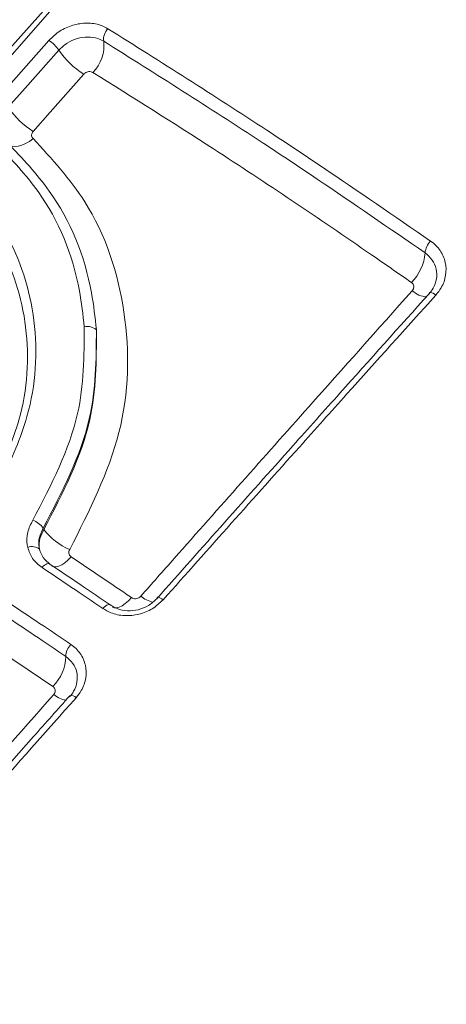
# Model space of a CAD drawing. Units: inches. Extents: x 0.5 to 16.5, y 0.2 to 10.8.
# Drawn here: x 15.3 to 15.4, y 2.2 to 2.5 of the extents above; entities that cross this region are included whole.
import ezdxf

# ---------------------------------------------------------------- set-up
doc = ezdxf.new("R2010")
doc.units = ezdxf.units.IN
doc.header["$MEASUREMENT"] = 0

msp = doc.modelspace()

# ---------------------------------------------------------------- linework, layer by layer
at = {"color": 7, "linetype": 'Continuous', "lineweight": 15}
for p, q in [((15.29456003112218, 2.42866390112801), (15.38576902558857, 2.530232524509969)), ((15.38588300267072, 2.530166726940985), (15.29611409780035, 2.427766757530938)), ((15.31294333060069, 2.440453737917686), (15.324938229753, 2.454013488940508)), ((15.32360420807443, 2.338265649228596), (15.32378108787015, 2.337938677107029))]:
    msp.add_line(p, q, dxfattribs=at)
at = {"color": 7, "linetype": 'Continuous', "lineweight": 15, "flags": 128}
for points in [[(15.32732334477642, 2.451711160567103), (15.3193505116001, 2.442701739920259), (15.31532196819952, 2.438150057883221)], [(15.33323644956272, 2.446003520353873), (15.32525653454777, 2.436990345666076), (15.32122301106552, 2.432435187035944)], [(15.41511496270484, 2.393890046214914), (15.41512900025877, 2.394048546368634), (15.41520693653348, 2.394153341771402), (15.41534615256325, 2.394200910885017), (15.41554197014126, 2.394189655199941), (15.41578780902579, 2.394119952951517), (15.41607540806224, 2.393994146409767), (15.41639510279048, 2.393816463169903), (15.41673615020871, 2.393592874088475)], [(15.32331012882898, 2.328887415316215), (15.3236075024309, 2.329195627670611), (15.32390949880247, 2.329453808767045), (15.32420603928101, 2.329653342209977), (15.3244872272858, 2.329787568878774), (15.32474367860126, 2.329852009165569), (15.32496683456062, 2.329844512475268), (15.32514924767824, 2.329765328998336), (15.32528483019789, 2.329617101361081)], [(15.35052723691729, 2.321503464211677), (15.35052678483542, 2.321667169724128), (15.3505905974574, 2.321778369513081), (15.35071653468992, 2.321833334254814), (15.35090037295743, 2.321830220588679), (15.35113594684885, 2.321769132938156), (15.35141535588784, 2.32165212000879), (15.35172922949225, 2.321483106080447), (15.35206704123673, 2.321267759398172)], [(15.33967921415274, 2.319910896068211), (15.33955000319732, 2.320056491906805), (15.33937356589214, 2.320133299733941), (15.33915579142126, 2.320138755831986), (15.33890394873463, 2.320072678085451), (15.33862644392265, 2.319937272059712), (15.33833253963479, 2.319737057382903), (15.33803204590781, 2.319478716888233), (15.33773499272296, 2.319170873552124)]]:
    msp.add_lwpolyline(points, dxfattribs=at)
at = {"color": 8, "linetype": 'Continuous', "lineweight": 15, "flags": 128}
for points in [[(15.31544158967142, 2.42938368316166), (15.31562055493371, 2.429239827361407), (15.31619828200986, 2.428957874396152), (15.31689147537561, 2.428844165147334), (15.31767699502225, 2.428902495428849), (15.31852861892808, 2.429130918073731), (15.31941791839546, 2.429521807933997), (15.3203152070505, 2.430062116421446), (15.32119053182624, 2.43073380709238)], [(15.32565303158518, 2.329226293139537), (15.32607783339204, 2.329049862269414), (15.32663478413494, 2.329031662457659), (15.32727505574866, 2.329193211336328), (15.32797728403816, 2.329529118440373), (15.32871803747559, 2.33002817542519), (15.32947259904933, 2.330673730059857), (15.33021579100622, 2.331444241868687)], [(15.34453075828858, 2.321764538713285), (15.34378854119321, 2.320995126982937), (15.34303801355246, 2.32034928704411), (15.34230421476787, 2.319848565665644), (15.34161162612629, 2.319509668113259), (15.34098335404535, 2.319343900821851), (15.34044035918803, 2.319356794185704), (15.34002878094229, 2.319528195026838)]]:
    msp.add_lwpolyline(points, dxfattribs=at)
at = {"color": 7, "linetype": 'Continuous', "lineweight": 15}
for centre, radius, start, end in [((15.34150252568252, 2.454272156871681), 0.003591684443038788, 135.0626048649227, 186.8683145142715), ((15.32095910190584, 2.447504676996729), 0.007628767354139322, 33.46294313785828, 58.56068985392726), ((15.32900091849868, 2.4527899186582), 0.008997494704287914, 315.0362145980952, 6.719057391258037), ((15.34329956882825, 2.462345696405311), 0.01919200582139479, 213.6496274913608, 238.3762368383948), ((15.33126552579532, 2.448708929740204), 0.01912293920145907, 213.5151439672943, 238.3212949025006), ((15.41864000705111, 2.403204818505131), 0.004483720803608824, 134.7508768951509, 175.1103657377743), ((15.40307729861062, 2.404473190626562), 0.01113063952192227, 314.799447315136, 355.4334147958273), ((15.33412525463694, 2.383052581112896), 0.003072056332040318, 47.08044420960769, 104.8026686136679), ((15.31891488564113, 2.334781247462875), 0.00584215718279025, 36.61420044507167, 67.53123973069559), ((15.33549227015578, 2.346643860196568), 0.01459218979967226, 216.624245612743, 247.3822424227733), ((15.32098574679683, 2.331184867320296), 0.002694883233734207, 49.65598847169792, 112.9959692064955), ((15.33310838371953, 2.307683434605711), 0.004158863118412883, 134.8317161789431, 178.5091977319859), ((15.31857798997788, 2.308042086595554), 0.01037596147401158, 314.8459819096857, 358.6168707180594)]:
    msp.add_arc(centre, radius, start, end, dxfattribs=at)
at = {"color": 8, "linetype": 'Continuous', "lineweight": 15}
for centre, radius, start, end in [((15.41507464029036, 2.399003346731531), 0.005901387396087241, 228.0148916002535, 265.0223510760226), ((15.35117330390944, 2.327661790133277), 0.007142871709387712, 231.4277260032126, 257.5301439615511), ((15.33056831474981, 2.304487848240351), 0.007276826794016145, 232.0297937869092, 258.0678773921139), ((15.3303203127184, 2.297220468356531), 0.001314469735525094, 35.50825898416588, 108.2639159570579)]:
    msp.add_arc(centre, radius, start, end, dxfattribs=at)
at = {"color": 7, "linetype": 'Continuous', "lineweight": 15}
for points, knots in [([(15.324938229753, 2.454013488940508), (15.32574450271989, 2.454800112133596), (15.32655421665686, 2.455590092436481), (15.32848393933544, 2.456811425472913), (15.33062241149484, 2.457789412824534), (15.3340025006283, 2.458292893680492), (15.33689372125174, 2.457890061073604), (15.33837115976112, 2.457117155114374), (15.33896004773758, 2.456809084745672)], [0, 0, 0, 0, 0.2135912257990106, 0.2145027793901096, 0.4277088565234649, 0.6424484477572238, 0.8574845526619368, 0.9999999999999999, 0.9999999999999999, 0.9999999999999999, 0.9999999999999999]), ([(15.33896004773758, 2.456809084745672), (15.35145904525665, 2.448926574704016), (15.36825884426394, 2.438331758266077), (15.39389916304261, 2.421247986490185), (15.40690822026402, 2.412292318195573), (15.41548335285102, 2.406389043136936)], [0, 0, 0, 0, 0.497621601517156, 0.6688490716492962, 1, 1, 1, 1]), ([(15.33793661650416, 2.453842635195835), (15.33749163296241, 2.454074862258425), (15.33637466112399, 2.45465778514141), (15.33418488625087, 2.454960386656537), (15.3316347032703, 2.454567539270703), (15.32918096968097, 2.453483595541711), (15.32794385569971, 2.452303215109445), (15.32732334477637, 2.451711160567167)], [0, 0, 0, 0, 0.1422160269036834, 0.3569824097362116, 0.5717412377868065, 0.7851942149258389, 1, 1, 1, 1]), ([(15.41417260370378, 2.403586995920765), (15.4056325009723, 2.409474427749501), (15.39267821695637, 2.418404936717824), (15.36714056016125, 2.43543404778114), (15.35039483624598, 2.445989646919948), (15.33793661650416, 2.453842635195836)], [0, 0, 0, 0, 0.3312609499088831, 0.5024820618010506, 1, 1, 1, 1]), ([(15.33536712805743, 2.446431751720494), (15.33522826708362, 2.446498059428664), (15.33495013576683, 2.446630870323466), (15.33443696404309, 2.44664510922854), (15.33392700107264, 2.446515743547528), (15.33351254810618, 2.446282246746828), (15.33331446658622, 2.446082279927464), (15.33323644956271, 2.446003520353882)], [0, 0, 0, 0, 0.2144030071270324, 0.429438085122937, 0.644842587605829, 0.8601165611188956, 1, 1, 1, 1]), ([(15.41092025181095, 2.396575138888037), (15.40777295186112, 2.398762926846062), (15.39202890332814, 2.409707114035101), (15.36664851403028, 2.426806399398623), (15.34488462335697, 2.440460654447588), (15.33536712805743, 2.446431751720494)], [0, 0, 0, 0, 0.1232600178959782, 0.6165957280411445, 1, 1, 1, 1]), ([(15.32122301106552, 2.432435187035944), (15.32112362631476, 2.432301161195514), (15.32092511850275, 2.432033462417445), (15.32082159700559, 2.431576290417315), (15.32088193073556, 2.431142559753963), (15.32104739848956, 2.430870936707666), (15.32117136847694, 2.430752166635854), (15.32119053182624, 2.43073380709238)], [0, 0, 0, 0, 0.2396407870266334, 0.4786505770565162, 0.7173367594821654, 0.9563057597442521, 1, 1, 1, 1]), ([(15.3333403725423, 2.386022680472301), (15.33302380040224, 2.388888382324058), (15.3317517620587, 2.400403238419422), (15.32537660081052, 2.415966565855296), (15.31615566949747, 2.425692520178176), (15.31277329449705, 2.429260145143615)], [0, 0, 0, 0, 0.1734113391002244, 0.6967949627485496, 1, 1, 1, 1]), ([(15.31517757968888, 2.429680611959264), (15.31864216226545, 2.426023587334621), (15.32809046631569, 2.416050472302938), (15.3346054341621, 2.400065862484326), (15.335895863819, 2.388245941331992), (15.33621723546603, 2.385302280274553)], [0, 0, 0, 0, 0.3030414022675273, 0.8264277860781303, 1, 1, 1, 1]), ([(15.32119053182624, 2.43073380709238), (15.32559950441454, 2.425943436719044), (15.3362579690619, 2.414362962527056), (15.34430515529292, 2.389973968732656), (15.3437617201494, 2.360581010220173), (15.33451116589813, 2.342316874664792), (15.329880384891, 2.333173940117943)], [0, 0, 0, 0, 0.1911031931795841, 0.4619821483826176, 0.730670965102148, 1, 1, 1, 1]), ([(15.29613705836032, 2.427752164153047), (15.29749561177102, 2.426836420759207), (15.30503181233577, 2.421756586703788), (15.31586545506243, 2.409169269596185), (15.3227462285712, 2.387891144821813), (15.32159159668284, 2.36702215553767), (15.31609447055318, 2.354721303491983), (15.31388282472156, 2.349772330608598)], [0, 0, 0, 0, 0.05671683987951473, 0.3146210354055696, 0.5714063734131414, 0.8275649338686096, 1, 1, 1, 1]), ([(15.31212479654179, 2.349435183744068), (15.31426850011912, 2.354221657756862), (15.31959560706964, 2.366116053629393), (15.32074889555082, 2.386282996976967), (15.31414235424697, 2.406842976818468), (15.30368564538572, 2.419004130237397), (15.29640463413788, 2.423907494391185), (15.29509223499723, 2.424791323667467)], [0, 0, 0, 0, 0.1726347829559855, 0.4289977224065501, 0.6857391935057753, 0.943354625017376, 1, 1, 1, 1]), ([(15.41548335285102, 2.406389043136936), (15.41548453528189, 2.406388221886519), (15.4163649851506, 2.40577671059708), (15.41788731639855, 2.40425809779844), (15.41914156649261, 2.401392477109976), (15.41922307950825, 2.398272184249779), (15.41830450211218, 2.395569112832922), (15.41717892181499, 2.394150798876258), (15.41673615020888, 2.393592874088374)], [0, 0, 0, 0, 0.0002902784802729649, 0.2161442651210192, 0.4324079751176759, 0.6468752080159695, 0.8610906465817718, 1, 1, 1, 1]), ([(15.41511496270484, 2.393890046214914), (15.41544942132112, 2.394312445145387), (15.41630002145881, 2.395386696400787), (15.41699732957173, 2.397435791850475), (15.4169303471326, 2.399789293291248), (15.41601515082161, 2.402001008455311), (15.41478659605751, 2.403058496992677), (15.41417260370388, 2.403586995920822)], [0, 0, 0, 0, 0.1387592023464607, 0.3528944714702413, 0.5674315712518192, 0.7838161428090058, 1, 1, 1, 1]), ([(15.41112698134339, 2.39461673505085), (15.41122400128312, 2.394748681260097), (15.41141801311031, 2.395012535527749), (15.41151268989606, 2.395479920014244), (15.41144438798299, 2.395937801591217), (15.41123322751266, 2.396319823443012), (15.41101402033884, 2.396498645558709), (15.41092025181096, 2.396575138888049)], [0, 0, 0, 0, 0.2079191656356955, 0.4157782136540586, 0.6254747498381, 0.8397922807496759, 1, 1, 1, 1]), ([(15.34671971384097, 2.322077333869792), (15.34937576360698, 2.325078434092942), (15.36265602630195, 2.340083950874755), (15.38411132478607, 2.364299556163395), (15.40294190880189, 2.385431383293034), (15.41112698134339, 2.39461673505085)], [0, 0, 0, 0, 0.123831171850098, 0.6191565056624064, 1, 1, 1, 1]), ([(15.35052723691729, 2.321503464211677), (15.36127549326947, 2.333599881102283), (15.37574953449855, 2.34988941040468), (15.39728081831842, 2.374014297924584), (15.40806718929988, 2.386035463053028), (15.41511496270484, 2.393890046214913)], [0, 0, 0, 0, 0.4999732943243904, 0.6732844694397296, 1, 1, 1, 1]), ([(15.41673615020871, 2.393592874088475), (15.40967655798162, 2.385747217691452), (15.39887236714971, 2.373740012999114), (15.37731322899374, 2.349636375019439), (15.36282537321849, 2.333356673085023), (15.35206704123673, 2.321267759398171)], [0, 0, 0, 0, 0.3267420875739765, 0.5000549257537527, 0.9999999999999999, 0.9999999999999999, 0.9999999999999999, 0.9999999999999999]), ([(15.32114763918748, 2.340179915090137), (15.325481064485, 2.348532725951707), (15.33322469530436, 2.363458813094137), (15.33330500505586, 2.379123939736531), (15.3333403725423, 2.386022680472301)], [0, 0, 0, 0, 0.5596115567236847, 1, 1, 1, 1]), ([(15.33621723546603, 2.385302280274552), (15.33616200389018, 2.378228609562673), (15.33603652925997, 2.362158703841985), (15.32806616671007, 2.346840863766006), (15.32360420807443, 2.338265649228596)], [0, 0, 0, 0, 0.4401812204020724, 1, 1, 1, 1]), ([(15.32378108787015, 2.337938677107029), (15.32822095766378, 2.346543089148761), (15.33616219335643, 2.361933104441156), (15.33620039291812, 2.378151455814233), (15.33621723546603, 2.385302280274553)], [0, 0, 0, 0, 0.5590905452824984, 1, 1, 1, 1]), ([(15.31993294654787, 2.333665594487729), (15.31989247230323, 2.333860150694593), (15.31965062523739, 2.335022688703404), (15.31969439687275, 2.337306830376757), (15.32066325614497, 2.339222281596568), (15.32114763918748, 2.340179915090137)], [0, 0, 0, 0, 0.09132663764874974, 0.5457070180115067, 1, 1, 1, 1]), ([(15.32360420807443, 2.338265649228596), (15.32324119147767, 2.33753200838506), (15.3225141175064, 2.33606262333116), (15.32250209404143, 2.334294748381819), (15.32269758229315, 2.33339040626933), (15.32273034798725, 2.333238829912415)], [0, 0, 0, 0, 0.4535551397331927, 0.9084106335090697, 1, 1, 1, 1]), ([(15.32273034798723, 2.333238829912431), (15.32270550914396, 2.333376693841384), (15.32255793041135, 2.334195805411253), (15.32265058400943, 2.335828341807414), (15.3234036410542, 2.337234089208559), (15.32378108787015, 2.337938677107029)], [0, 0, 0, 0, 0.09168372899838145, 0.5447342445663738, 1, 1, 1, 1]), ([(15.32331012882898, 2.328887415316215), (15.32248587193131, 2.329559608729684), (15.32088410531902, 2.330865872553164), (15.32024377012744, 2.332750689826297), (15.31993294654787, 2.333665594487736)], [0, 0, 0, 0, 0.5145923827840024, 1, 1, 1, 1]), ([(15.32273034798722, 2.333238829912413), (15.32296491906944, 2.332545364747434), (15.32344814266125, 2.331116805333202), (15.3246608216198, 2.330126620876148), (15.32528483019778, 2.329617101361014)], [0, 0, 0, 0, 0.4854296979675903, 1, 1, 1, 1]), ([(15.329880384891, 2.333173940117943), (15.32980684609172, 2.333028799541427), (15.32965989094707, 2.332738760070763), (15.32965054993672, 2.332268145836659), (15.32980343616621, 2.331835416744854), (15.33003278699538, 2.331573201089728), (15.33018956128191, 2.331462725424316), (15.33021579100622, 2.331444241868687)], [0, 0, 0, 0, 0.2363619994573437, 0.4723304182318006, 0.7102311400033118, 0.9515191076388522, 1, 1, 1, 1]), ([(15.33021579100622, 2.331444241868687), (15.3333422985662, 2.329339331706632), (15.33810851095796, 2.326130496063191), (15.34288687348466, 2.32288208068459), (15.34453075828858, 2.321764538713285)], [0, 0, 0, 0, 0.6559731927554622, 1, 1, 1, 1]), ([(15.33773499272296, 2.319170873552124), (15.33525281881709, 2.320850102442393), (15.33043788134899, 2.324107481823489), (15.32563638188416, 2.327327409569695), (15.32331012882898, 2.328887415316215)], [0, 0, 0, 0, 0.5155152942930422, 1, 1, 1, 1]), ([(15.32528483019789, 2.329617101361081), (15.32760618015095, 2.328058967455537), (15.3323976817945, 2.324842821109552), (15.33720230033757, 2.321588558498217), (15.33967921415274, 2.319910896068211)], [0, 0, 0, 0, 0.4844723274138796, 1, 1, 1, 1]), ([(15.35206704123673, 2.321267759398172), (15.35124743569258, 2.32050010962946), (15.34960552186168, 2.318962278679526), (15.34630847314519, 2.317663629436687), (15.34285747457122, 2.317330771881017), (15.33987811317645, 2.317924138042239), (15.33834750997226, 2.318814548734309), (15.33773499272296, 2.319170873552112)], [0, 0, 0, 0, 0.2132695246499878, 0.4272423298386438, 0.6418511491972985, 0.8566758854700186, 1, 1, 1, 1]), ([(15.33967921415274, 2.319910896068211), (15.34014316651715, 2.319640775415873), (15.34130227152697, 2.318965925527402), (15.34355889325095, 2.318517330928143), (15.34617143735923, 2.318771639234555), (15.34866571653896, 2.319757320742182), (15.34990739690604, 2.320922041842904), (15.35052723691733, 2.321503464211617)], [0, 0, 0, 0, 0.1434236857216481, 0.3583193564641421, 0.5729030127621066, 0.7867955325648911, 1, 1, 1, 1]), ([(15.34453075828858, 2.321764538713285), (15.34467826885916, 2.321684661398804), (15.34497340017793, 2.321524847108412), (15.34551308408103, 2.321478424210106), (15.34604241375783, 2.321588403396536), (15.34645605044058, 2.321811537935217), (15.346647998922, 2.322005038913866), (15.34671971384097, 2.322077333869792)], [0, 0, 0, 0, 0.219729859799841, 0.4396238387576599, 0.6577750393512014, 0.8721394660665189, 1, 1, 1, 1]), ([(15.31576814521843, 2.320326290837831), (15.31809157409303, 2.318769813378737), (15.32288772610641, 2.315556845432607), (15.32769685820332, 2.312307872770205), (15.33017627340541, 2.310632819548964)], [0, 0, 0, 0, 0.4844360370816779, 1, 1, 1, 1]), ([(15.32895092831682, 2.307791633552724), (15.32647702320497, 2.30946385554997), (15.32167869218159, 2.312707259934777), (15.31689286665721, 2.315914602502253), (15.31457449870746, 2.317468315685998)], [0, 0, 0, 0, 0.5155761659198086, 1, 1, 1, 1]), ([(15.32589515369073, 2.300685477885724), (15.32276407641448, 2.302803596891135), (15.31799226533408, 2.30603164361368), (15.31323189285775, 2.309223398897957), (15.31159509208952, 2.310320848210443)], [0, 0, 0, 0, 0.6561611982308495, 1, 1, 1, 1]), ([(15.33017627340541, 2.310632819548964), (15.3301776237643, 2.310631905643764), (15.33104900539346, 2.310042165977572), (15.33255057551999, 2.308569385069754), (15.33378606407759, 2.30576165764831), (15.33386388511354, 2.302677380167127), (15.33295039548249, 2.299978009300284), (15.33183108620599, 2.298547309454851), (15.33139033288806, 2.297983939064679)], [0, 0, 0, 0, 0.0003347282166947446, 0.2159988877623515, 0.4312786157844888, 0.6460579308407788, 0.8606273131037695, 1, 1, 1, 1]), ([(15.32986570503656, 2.298207400163699), (15.33019917397411, 2.298633941262621), (15.33104621309287, 2.299717391490979), (15.33174075249676, 2.30176404929946), (15.33167593571247, 2.304090538171087), (15.3307726530217, 2.306258019090017), (15.32955882236341, 2.307279879444664), (15.32895092831692, 2.30779163355278)], [0, 0, 0, 0, 0.1392859819034961, 0.353798096553766, 0.5686046788506204, 0.7839545033560705, 1, 1, 1, 1]), ([(15.32609123522708, 2.298751301619147), (15.3261887666365, 2.298884855492809), (15.32638375495765, 2.299151861227305), (15.32647888511142, 2.299620392598366), (15.32640949043928, 2.300075053913579), (15.32619886172799, 2.300445063203686), (15.32598452124676, 2.300614734705011), (15.32589515369074, 2.300685477885733)], [0, 0, 0, 0, 0.2100741126009963, 0.4199877637048664, 0.6314203888282829, 0.8463236675572628, 1, 1, 1, 1]), ([(15.26174620631704, 2.225901385641848), (15.26440085004927, 2.228908020252722), (15.27767406913074, 2.243941193783139), (15.29912073588217, 2.268230669630051), (15.31791597486298, 2.28949992997056), (15.32609123522708, 2.298751301619147)], [0, 0, 0, 0, 0.123774622098412, 0.6188731300894543, 1, 1, 1, 1]), ([(15.3299129068183, 2.298464886932589), (15.32704107224308, 2.29522790302217), (15.30555259024109, 2.271007193688766), (15.28409612262276, 2.246716606512456), (15.2655072110078, 2.225672342091688)], [0, 0, 0, 0, 0.1336452977433778, 1, 1, 1, 1]), ([(15.33139033288801, 2.297983939064701), (15.32436879694749, 2.290065773127096), (15.31362357570585, 2.277948417957472), (15.29214398827558, 2.253694586161792), (15.27768836341448, 2.237354454280591), (15.26695310174439, 2.225219690605282)], [0, 0, 0, 0, 0.3267339877451371, 0.5000086897260987, 1, 1, 1, 1])]:
    msp.add_open_spline(points, degree=3, knots=knots, dxfattribs=at)

doc.saveas('drawing.dxf')
